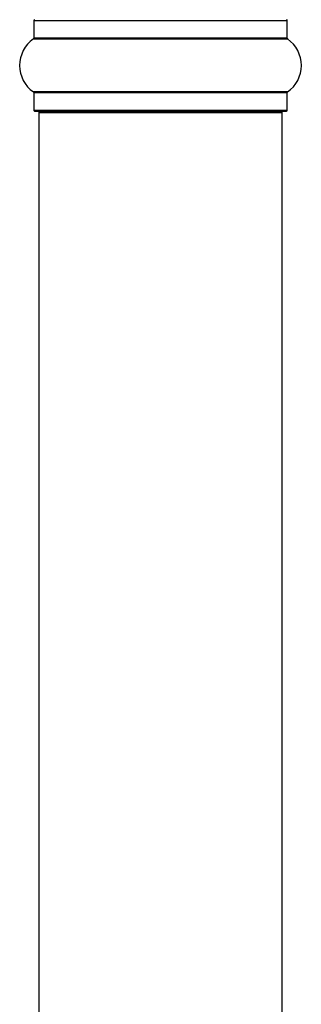
# Model space of a CAD drawing. Units: millimetres. Extents: x 0 to 1393, y 0 to 2507.
# Drawn here: x 457 to 494, y 1463 to 1592 of the extents above; entities that cross this region are included whole.
import ezdxf

# ---------------------------------------------------------------- set-up
doc = ezdxf.new("R2010")
doc.units = ezdxf.units.MM
doc.layers.add('DV1_Défaut', color=7, linetype='Continuous')
doc.layers.add('Défaut', color=7, linetype='Continuous')

# ---------------------------------------------------------------- blocks, each defined once
blk = doc.blocks.new('SE')
at = {"layer": 'DV1_Défaut', "color": 7, "linetype": 'Continuous'}
for p, q in [((458.99, 1591.95), (492.29, 1591.95)), ((458.99, 1591.95), (458.99, 1589.61)), ((492.29, 1589.61), (492.29, 1591.95)), ((458.94, 1589.52), (492.33, 1589.52)), ((492.29, 1589.61), (458.99, 1589.61)), ((492.33, 1582.58), (458.94, 1582.58)), ((458.99, 1582.5), (492.29, 1582.5)), ((458.99, 1582.5), (458.99, 1580.15)), ((492.29, 1580.15), (492.29, 1582.5)), ((492.29, 1580.15), (458.99, 1580.15)), ((459.09, 1580.05), (492.19, 1580.05)), ((459.64, 1579.85), (491.64, 1579.85)), ((459.64, 1579.85), (459.64, 1413.25)), ((491.64, 1413.25), (491.64, 1579.85))]:
    blk.add_line(p, q, dxfattribs=at)
for centre, radius, start, end in [((459.09, 1591.95), 0.1, 90, 180), ((492.19, 1591.95), 0.1, 0, 90), ((461.37, 1586.05), 4.24, 124.9821, 235.0179), ((458.89, 1589.61), 0.1, 304.9821, 0), ((492.39, 1589.61), 0.1, 180, 235.0179), ((489.9, 1586.05), 4.24, 304.9821, 55.0179), ((458.89, 1582.5), 0.1, 0, 55.0179), ((492.39, 1582.5), 0.1, 124.9821, 180), ((459.09, 1580.15), 0.1, 180, 270), ((459.84, 1579.85), 0.2, 90, 180), ((491.44, 1579.85), 0.2, 0, 90), ((492.19, 1580.15), 0.1, 270, 0)]:
    blk.add_arc(centre, radius, start, end, dxfattribs=at)

msp = doc.modelspace()

# ---------------------------------------------------------------- block references
at = {"layer": 'Défaut'}
msp.add_blockref('SE', (0, 0), dxfattribs=at)

doc.saveas('drawing.dxf')
